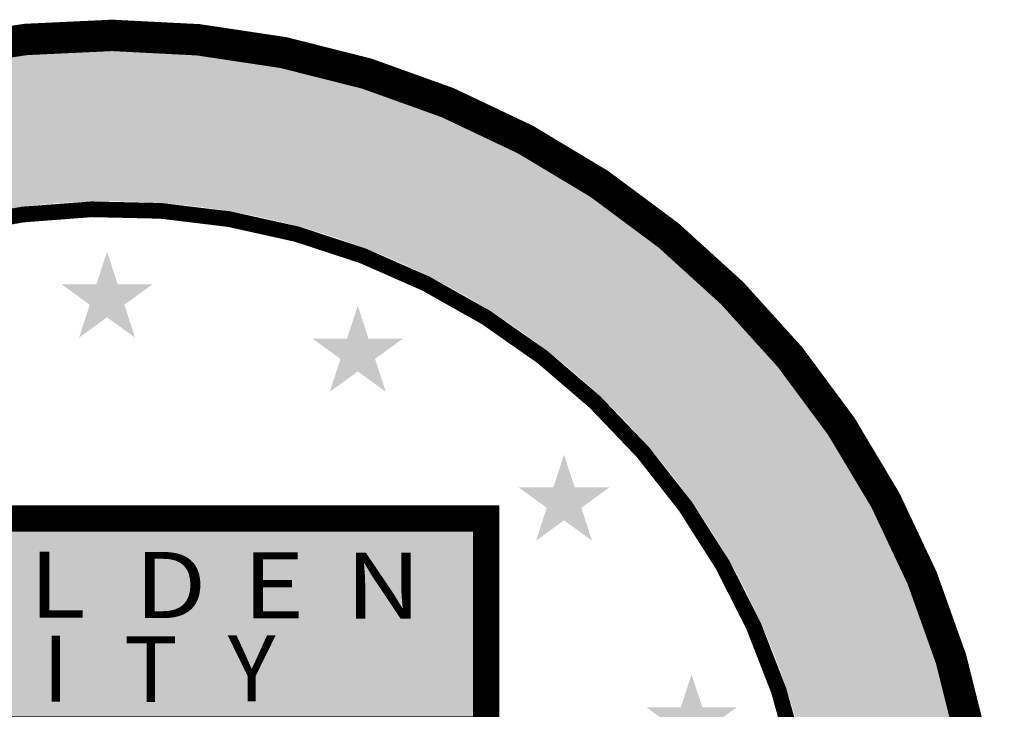
# Model space of a CAD drawing. Units: metres. Extents: x 2 to 288, y -3 to 173.
# Drawn here: x 81 to 84, y 66 to 68 of the extents above; entities that cross this region are included whole.
import ezdxf

# ---------------------------------------------------------------- set-up
doc = ezdxf.new("R2010")
doc.units = ezdxf.units.M
doc.header["$MEASUREMENT"] = 0
doc.layers.add('L1', color=7, linetype='Continuous', lineweight=40)
doc.layers.add('L3', color=7, linetype='Continuous', lineweight=40, true_color=0xf0bd12)
doc.styles.add('zLOGO1', font='romanc')
doc.styles.add('zLOGO2', font='ROMANC.shx', dxfattribs={"width": 1.16, "height": 3})

msp = doc.modelspace()

# ---------------------------------------------------------------- hatches: boundary and pattern name
at = {"layer": 'L1'}
h = msp.add_hatch(color=256, dxfattribs=at)
h.dxf.hatch_style = 1
h.paths.add_polyline_path([(80.42500199092741, 67.4066568533423), (80.32207557748974, 67.4066568533423), (80.29026956656948, 67.50454568952176), (80.25846355570378, 67.4066568533423), (80.15553714226611, 67.4066568533423), (80.23880635987793, 67.34615822546422), (80.20700034895766, 67.2482693892847), (80.29026956656948, 67.30876801716283), (80.37353878423586, 67.2482693892847), (80.3417327733156, 67.34615822546422)])
h.paths.add_polyline_path([(81.15898729425011, 67.57319892877211), (81.05606088086701, 67.57319892877211), (81.02425486994674, 67.67108776495158), (80.99244885902648, 67.57319892877211), (80.88952244558881, 67.57319892877211), (80.9727916632552, 67.51270030089404), (80.94098565233493, 67.41481146471452), (81.02425486994674, 67.47531009259262), (81.10752408755856, 67.41481146471452), (81.0757180766383, 67.51270030089404)])
h.paths.add_polyline_path([(81.90491474423892, 67.41195516043246), (81.80198833085582, 67.41195516043246), (81.77018231993556, 67.50984399661195), (81.7383763090153, 67.41195516043246), (81.63544989557762, 67.41195516043246), (81.71871911318944, 67.35145653255435), (81.68691310226917, 67.25356769637489), (81.77018231993556, 67.31406632425296), (81.85345153754737, 67.25356769637489), (81.82164552662711, 67.35145653255435)])
h.paths.add_polyline_path([(82.51876016126756, 66.96845480355978), (82.4158337478299, 66.96845480355978), (82.38402773690963, 67.06634363973927), (82.35222172598937, 66.96845480355978), (82.2492953125517, 66.96845480355978), (82.33256453021808, 66.9079561756817), (82.30075851929782, 66.81006733950221), (82.38402773690963, 66.87056596738029), (82.46729695452144, 66.81006733950221), (82.43549094360118, 66.9079561756817)])
h.paths.add_polyline_path([(82.89819472988951, 66.31405133465822), (82.79526831645184, 66.31405133465822), (82.76346230553158, 66.41194017083771), (82.73165629461131, 66.31405133465822), (82.62872988122821, 66.31405133465822), (82.71199909884002, 66.25355270678011), (82.68019308791976, 66.15566387060065), (82.76346230553158, 66.21616249847875), (82.84673152314339, 66.15566387060065), (82.81492551222313, 66.25355270678011)])
h.paths.add_polyline_path([(82.97916765069444, 65.55677761502517), (82.87624123731133, 65.55677761502517), (82.84443522639107, 65.65466645120466), (82.8126292154708, 65.55677761502517), (82.7097028020877, 65.55677761502517), (82.79297201969952, 65.4962789871471), (82.76116600877926, 65.3983901509676), (82.84443522639107, 65.45888877884568), (82.92770444400288, 65.3983901509676), (82.89589843308262, 65.4962789871471)])
h.paths.add_polyline_path([(82.74788458787283, 64.836015753612), (82.64495817443516, 64.836015753612), (82.6131521635149, 64.93390458979152), (82.58134615259463, 64.836015753612), (82.47841973915696, 64.836015753612), (82.56168895676878, 64.77551712573393), (82.52988294584851, 64.67762828955446), (82.6131521635149, 64.73812691743254), (82.69642138112671, 64.67762828955446), (82.66461537020645, 64.77551712573393)])
at = {"layer": 'L3'}
h = msp.add_hatch(color=256, dxfattribs=at)
h.dxf.hatch_style = 1
h.paths.add_polyline_path([(78.46779768253344, 65.70175040999993, 1), (83.6004159813684, 65.70175040999993, 1)])
h.paths.add_polyline_path([(83.15291782013374, 65.70175040999993, -1), (78.9152958437681, 65.70175040999993, -1)], flags=16)
h.paths.add_polyline_path([(78.9546199328438, 65.43964501666503, -0.0002416264084653351), (78.95436757780752, 65.44165497453722, -4138.620469299297)], flags=0)
h.paths.add_polyline_path([(83.10724695532598, 65.70175040999993, -1), (78.96096670857587, 65.70175040999993, -1)], flags=0)
h.paths.add_polyline_path([(79.95168412016268, 66.2470737142151), (79.95168412016268, 66.87581391845558), (82.15227483501862, 66.87581391845558), (82.15227483501862, 66.2470737142151), (82.15227483501862, 65.69692603550459, -0.006349554061862234), (82.15262752428286, 65.61323769484738, -0.01271058489590684), (82.1509111118583, 65.56263209817959), (82.15104550433998, 65.56494008042591, 0.01213024589174846), (82.15262752428286, 65.61323769484738, 0.006349554061863006), (82.15227483501862, 65.69692603550459), (82.15227483501862, 66.2470737142151), (81.05197947759065, 66.2470737142151), (79.95168412016268, 66.2470737142151), (79.95168412016268, 65.69692603550459, 0.006349554061859431), (79.95133143089848, 65.61323769484744, 0.01271058500076175), (79.9530478433478, 65.56263209776264), (79.95305290584562, 65.56254692346815, -0.01273200363441414), (79.95133143089848, 65.61323769484738, -0.006349554061864028), (79.95168412016268, 65.69692603550465)], flags=0)
h.paths.add_polyline_path([(82.15227483501862, 66.87581391845558), (79.95168412016268, 66.87581391845558), (79.95168412016268, 66.2470737142151), (81.05197947759065, 66.2470737142151), (82.15227483501862, 66.2470737142151)], flags=0)
h = msp.add_hatch(color=256, dxfattribs=at)
h.dxf.hatch_style = 1
h.paths.add_polyline_path([(82.15227483501862, 66.87581391845558), (79.95168412016268, 66.87581391845558), (79.95168412016268, 66.2470737142151), (81.05197947759065, 66.2470737142151), (82.15227483501862, 66.2470737142151)])

# ---------------------------------------------------------------- linework, layer by layer
at = {"lineweight": 0, "const_width": 0.0785925255300625}
msp.add_lwpolyline([(79.95168412016268, 66.87581391845558), (82.15227483501862, 66.87581391845558), (82.15227483501862, 66.2470737142151), (81.05197947759065, 66.2470737142151), (79.95168412016268, 66.2470737142151), (79.95168412016268, 66.87581391845558), (82.15227483501862, 66.87581391845558)], dxfattribs=at)
at = {"layer": 'L1'}
for points, const_width in [([(78.43394594019492, 65.4415733042965, 834.1673918163641), (78.43272823805111, 65.45404453491986, 0.00119880015667156)], 0.0936), ([(78.9546199328438, 65.43964501666505, 4138.620469299297), (78.95436757780752, 65.44165497453722, 0.0002416264084653351)], 0.0468)]:
    msp.add_lwpolyline(points, format="xyb", close=True, dxfattribs=dict(at, const_width=const_width))

# ---------------------------------------------------------------- texts
at = {"lineweight": 0, "style": 'zLOGO2', "width": 1.16}
for s, p in [('L', (80.7921272850332, 66.58107236647157)), ('D', (81.10615198878135, 66.5796828229353)), ('E', (81.42848200295033, 66.57858359681259)), ('N', (81.7337983131189, 66.5777263931609))]:
    msp.add_text(s, height=0.1964813138251563, dxfattribs=at).set_placement(p)
at = {"lineweight": 0, "style": 'zLOGO1'}
for s, p in [('I', (80.83262499743127, 66.33068776412676)), ('T', (81.0743430421759, 66.32908945650505)), ('Y', (81.3833927750717, 66.3316741265846))]:
    msp.add_text(s, height=0.1964813138251563, dxfattribs=at).set_placement(p)

doc.saveas('drawing.dxf')
